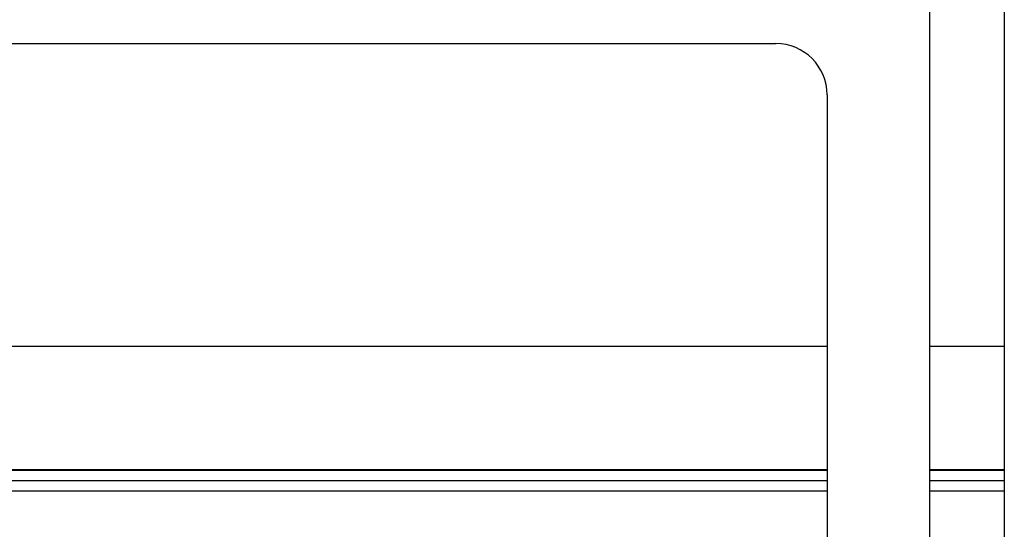
# Model space of a CAD drawing. Units: millimetres. Extents: x 4329 to 65973, y 95361 to 201456.
# Drawn here: x 19967 to 20160, y 127506 to 127605 of the extents above; entities that cross this region are included whole.
import ezdxf

# ---------------------------------------------------------------- set-up
doc = ezdxf.new("R2010")
doc.units = ezdxf.units.MM
doc.layers.add('SVILUPPO', color=7, linetype='Continuous')

msp = doc.modelspace()

# ---------------------------------------------------------------- linework, layer by layer
at = {"color": 152, "true_color": 0x2776bb}
for p, q in [((20145.06, 127610.51), (20145.06, 127348.19)), ((20159.66, 127610.51), (20159.66, 127348.69)), ((19373.94, 127600.51), (20115.06, 127600.51)), ((20125.06, 127590.51), (20125.06, 127348.19))]:
    msp.add_line(p, q, dxfattribs=at)
msp.add_arc((20115.06, 127590.51), 10, 0, 90, dxfattribs=at)
at = {"layer": 'SVILUPPO', "color": 251, "ltscale": 5, "true_color": 0x636466}
for p, q in [((20125.06, 127541.47), (19940.55, 127541.47)), ((20159.66, 127541.47), (20145.06, 127541.47)), ((19928.55, 127517.35), (20125.06, 127517.35)), ((19940.55, 127517.47), (20125.06, 127517.47)), ((20145.06, 127517.47), (20159.66, 127517.47)), ((20145.06, 127517.35), (20159.66, 127517.35)), ((19928.55, 127515.35), (20125.06, 127515.35)), ((20145.06, 127515.35), (20159.66, 127515.35)), ((19928.55, 127513.35), (20125.06, 127513.35)), ((20145.06, 127513.35), (20159.66, 127513.35))]:
    msp.add_line(p, q, dxfattribs=at)

doc.saveas('drawing.dxf')
